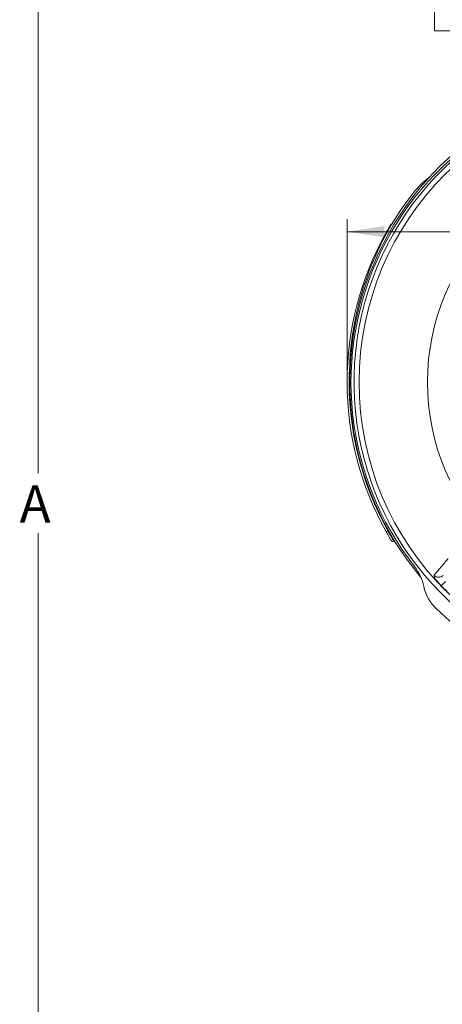
# Model space of a CAD drawing. Units: inches. Extents: x 0.3 to 67.7, y 0.2 to 43.9.
# Drawn here: x 28.4 to 32.7, y 22.6 to 32.5 of the extents above; entities that cross this region are included whole.
import ezdxf

# ---------------------------------------------------------------- set-up
doc = ezdxf.new("R2010")
doc.units = ezdxf.units.IN
doc.header["$MEASUREMENT"] = 0
doc.styles.add('SLDTEXTSTYLE0', font='TXT', dxfattribs={"width": 0.75})
doc.dimstyles.new('SLDDIMSTYLE0', dxfattribs={"dimtxt": 0.375, "dimasz": 0.375, "dimexe": 0, "dimexo": 0.0625, "dimgap": 0.09375, "dimtad": 0, "dimtih": 1, "dimtoh": 1, "dimrnd": 1e-09, "dimzin": 12, "dimdsep": 46, "dimtxsty": 'SLDTEXTSTYLE0', "dimsah": 1, "dimcen": 0.09, "dimadec": 0, "dimazin": 0, "dimtfac": 1, "dimtofl": 0, "dimtmove": 0, "dimatfit": 3, "dimfxl": 1, "dimtolj": 1, "dimtzin": 12, "dimarcsym": 0})

# ---------------------------------------------------------------- blocks, each defined once
blk = doc.blocks.new('*D8')
at = {"color": 7, "linetype": 'Continuous', "lineweight": 0}
for p, q in [((31.7301, 28.8892), (31.7301, 30.4799)), ((31.7301, 30.3549), (33.3093, 30.3549)), ((35.5337, 30.3549), (33.5736, 30.3549))]:
    blk.add_line(p, q, dxfattribs=at)
for points in [[(31.7301, 30.3549), (32.1051, 30.2972), (32.1051, 30.4126)], [(35.5337, 30.3549), (35.1587, 30.4126), (35.1587, 30.2972)]]:
    blk.add_solid(points, dxfattribs=at)
at = {"color": 7, "linetype": 'Continuous', "lineweight": 0, "insert": (33.3718, 30.5355), "char_height": 0.375, "attachment_point": 1, "style": 'SLDTEXTSTYLE0'}
blk.add_mtext('I', dxfattribs=at)
blk = doc.blocks.new('*D14')
at = {"color": 7, "linetype": 'Continuous', "lineweight": 0}
for p, q in [((33.8177, 35.2408), (28.4893, 35.2408)), ((28.6143, 35.2408), (28.6143, 27.9225)), ((28.6143, 7.5988), (28.6143, 27.317)), ((35.4837, 7.5988), (28.4893, 7.5988))]:
    blk.add_line(p, q, dxfattribs=at)
for points in [[(28.6143, 35.2408), (28.5567, 34.8658), (28.672, 34.8658)], [(28.6143, 7.5988), (28.672, 7.9738), (28.5567, 7.9738)]]:
    blk.add_solid(points, dxfattribs=at)
at = {"color": 7, "linetype": 'Continuous', "lineweight": 0, "insert": (28.4297, 27.8004), "char_height": 0.375, "attachment_point": 1, "style": 'SLDTEXTSTYLE0'}
blk.add_mtext('A', dxfattribs=at)

msp = doc.modelspace()

# ---------------------------------------------------------------- linework, layer by layer
at = {"color": 7, "linetype": 'Continuous', "lineweight": 15}
for p, q in [((32.6099, 36.0041), (32.6099, 32.3791)), ((33.1099, 32.3791), (32.6099, 32.3791)), ((32.1415, 27.3404), (32.1472, 27.3437)), ((32.2047, 27.2383), (32.2164, 27.2193))]:
    msp.add_line(p, q, dxfattribs=at)
at = {"color": 7, "linetype": 'Continuous', "lineweight": 15, "flags": 128}
for points in [[(32.1309, 30.3439), (32.1291, 30.3449), (32.127, 30.3461), (32.1254, 30.347), (32.1244, 30.3476), (32.124, 30.3478)], [(32.1415, 27.3404), (32.1381, 27.3384), (32.1348, 27.3366), (32.1318, 27.3349), (32.1291, 27.3334), (32.127, 27.3322), (32.1254, 27.3313), (32.1244, 27.3308), (32.124, 27.3306)], [(32.6778, 26.7884), (32.6792, 26.7897), (32.682, 26.7924), (32.6862, 26.7964), (32.6915, 26.8015), (32.698, 26.8077), (32.7052, 26.8146), (32.713, 26.8221), (32.721, 26.8298)]]:
    msp.add_lwpolyline(points, dxfattribs=at)
at = {"color": 7, "linetype": 'Continuous', "lineweight": 15}
for centre, radius, start, end in [((34.8154, 28.8392), 3.0587, 90, 220.04928), ((34.7844, 28.8392), 3.0156, 90, 218.00422), ((34.8154, 28.8392), 3.0156, 90, 238.95412), ((34.8154, 28.8392), 2.9645, 90, 270), ((34.8154, 28.8392), 2.2757, 90, 270), ((33.1708, 30.1142), 1, 127.49709, 142.85281), ((34.8208, 28.8642), 3.07, 142.85281, 194.54474), ((34.8154, 28.8392), 3.0854, 150.72831, 209.27169), ((34.8154, 28.8392), 3.0654, 178.13837, 209.27169), ((32.1919, 27.254), 0.02, 211.14309, 299.99979), ((32.2418, 27.2352), 0.03, 211.93317, 241.2226), ((32.0142, 26.6745), 0.5, 12.20755, 38.00422), ((32.6525, 26.9332), 0.0597, 221.23355, 317.59505), ((34.8154, 28.8392), 2.9623, 223.81259, 233.81556), ((32.9306, 26.8728), 0.4375, 192.20755, 226.68701), ((34.7844, 28.8392), 3.14, 226.68701, 243.97839)]:
    msp.add_arc(centre, radius, start, end, dxfattribs=at)
for points, knots in [([(32.124, 30.3478), (32.1296, 30.3576), (32.1407, 30.3773), (32.1559, 30.4033), (32.1676, 30.4229), (32.1739, 30.4332), (32.1745, 30.4343), (32.1748, 30.4347)], [0, 0, 0, 0, 0.215115, 0.429941, 0.644353, 0.858418, 1, 1, 1, 1]), ([(32.1748, 27.2436), (32.1742, 27.2446), (32.173, 27.2465), (32.1641, 27.2613), (32.1511, 27.2833), (32.1369, 27.3078), (32.1277, 27.3241), (32.124, 27.3306)], [0, 0, 0, 0, 0.21388, 0.428046, 0.642692, 0.857736, 1, 1, 1, 1]), ([(32.1415, 27.3404), (32.1459, 27.3326), (32.1569, 27.3132), (32.1738, 27.284), (32.1892, 27.2577), (32.1998, 27.24), (32.2012, 27.2378), (32.2019, 27.2367)], [0, 0, 0, 0, 0.1418125, 0.3563631, 0.5709265, 0.7854617, 1, 1, 1, 1]), ([(32.6076, 26.8939), (32.6145, 26.9026), (32.6282, 26.92), (32.6635, 26.9624), (32.7037, 27.0099), (32.735, 27.0463), (32.7478, 27.0612)], [0, 0, 0, 0, 0.267807, 0.53561, 0.80954, 1, 1, 1, 1]), ([(32.6076, 26.8939), (32.6065, 26.89), (32.6043, 26.8823), (32.6169, 26.8595), (32.6386, 26.8313), (32.6609, 26.8062), (32.6742, 26.7922), (32.6778, 26.7884)], [0, 0, 0, 0, 0.238597, 0.477556, 0.706934, 0.920835, 1, 1, 1, 1])]:
    msp.add_open_spline(points, degree=3, knots=knots, dxfattribs=at)
msp.add_open_spline([(32.2019, 27.2367), (32.208, 27.2402)], degree=1, dxfattribs=at)

# ---------------------------------------------------------------- dimensions: what is measured, and where the dimension line sits
at = {"color": 7, "linetype": 'Continuous', "lineweight": 0}
dim = msp.add_linear_dim(base=(28.6143, 35.2408), p1=(35.5337, 7.5988), p2=(33.8677, 35.2408), angle=90, text='A', dimstyle='SLDDIMSTYLE0', dxfattribs=at)
dim.commit()
dim.dimension.update_dxf_attribs({"geometry": '*D14', "text_midpoint": (28.6143, 27.6198)})
dim = msp.add_linear_dim(base=(35.5337, 30.3549), p1=(31.7301, 28.8392), p2=(35.5337, 35.2408), text='I', dimstyle='SLDDIMSTYLE0', dxfattribs=at)
dim.commit()
dim.dimension.update_dxf_attribs({"geometry": '*D8', "text_midpoint": (33.4415, 30.3549)})

doc.saveas('drawing.dxf')
